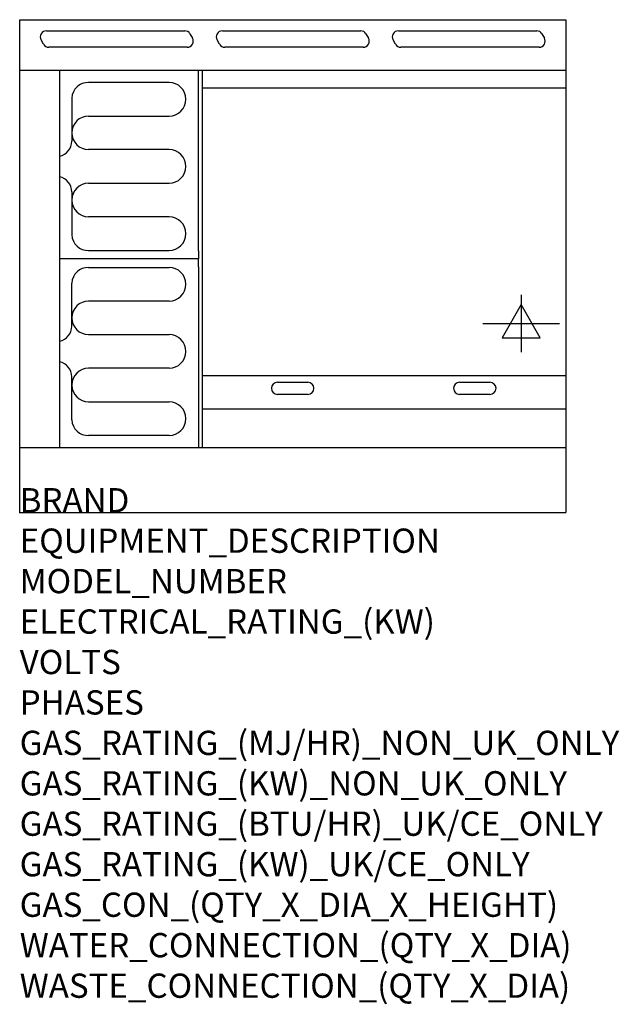
# Model space of a CAD drawing. Extents: x 0 to 988, y -811 to 812.
import ezdxf

# ---------------------------------------------------------------- set-up
doc = ezdxf.new("R2010")
doc.units = 0
doc.header["$LTSCALE"] = 2.5
doc.layers.get('0').update_dxf_attribs({"linetype": 'CONTINUOUS'})
for name, color, linetype in [('Moffat_2D_Electrical', 6, 'CONTINUOUS'), ('Moffat_Detail', 5, 'CONTINUOUS'), ('Moffat_Profile', 1, 'CONTINUOUS')]:
    doc.layers.add(name, color=color, linetype=linetype)
doc.layers.add('Moffat_Notes', color=2, linetype='CONTINUOUS', plot=False)
doc.styles.get("Standard").update_dxf_attribs({"font": 'ARIAL.TTF'})

# ---------------------------------------------------------------- blocks, each defined once
blk = doc.blocks.new('SS ELECTRICAL CONNECTION')
at = {"layer": 'Moffat_2D_Electrical'}
for p, q in [((0, 47.2), (0, -47.2)), ((0, 31.5), (-31.5, -23.6)), ((31.5, -23.6), (0, 31.5)), ((-63, 0), (63, 0)), ((-31.5, -23.6), (31.5, -23.6))]:
    blk.add_line(p, q, dxfattribs=at)

msp = doc.modelspace()

# ---------------------------------------------------------------- linework, layer by layer
msp.add_point((0, 0))
msp.add_point((0, 0))
msp.add_point((0, 0))
at = {"layer": 'Moffat_Detail'}
for p, q in [((44, 793.8), (272, 793.8)), ((280.6, 788.8), (284.7, 781.8)), ((334, 793.8), (562, 793.8)), ((570.6, 788.8), (574.7, 781.8)), ((624, 793.8), (852, 793.8)), ((860.6, 788.8), (864.7, 781.8)), ((39.4, 771.8), (35.3, 778.8)), ((276, 766.8), (48, 766.8)), ((329.4, 771.8), (325.3, 778.8)), ((566, 766.8), (338, 766.8)), ((619.4, 771.8), (615.3, 778.8)), ((856, 766.8), (628, 766.8)), ((65.6, 728.5), (65.6, 107)), ((294.4, 430.9), (294.4, 728.5)), ((301.5, 107), (301.5, 728.5)), ((246.2, 708.8), (113.6, 708.8)), ((900, 699.3), (301.5, 699.3)), ((85.9, 683.1), (85.9, 611.9)), ((113.6, 653.4), (246.2, 653.4)), ((246.2, 598), (113.6, 598)), ((113.6, 542.6), (246.2, 542.6)), ((85.9, 528.6), (85.9, 457.4)), ((246.2, 487.2), (113.6, 487.2)), ((113.6, 431.8), (246.2, 431.8)), ((294.4, 430.9), (294.4, 417.8)), ((264.4, 417.8), (65.6, 417.8)), ((294.4, 417.8), (65.6, 417.8)), ((294.4, 404.6), (294.4, 417.8)), ((113.6, 403.8), (246.2, 403.8)), ((294.4, 404.6), (294.4, 107)), ((85.9, 306.9), (85.9, 378.1)), ((246.2, 348.4), (113.6, 348.4)), ((113.6, 293), (246.2, 293)), ((246.2, 237.6), (113.6, 237.6)), ((85.9, 152.4), (85.9, 223.6)), ((900, 225.3), (301.5, 225.3)), ((425, 214.5), (475, 214.5)), ((725, 214.5), (775, 214.5)), ((113.6, 182.2), (246.2, 182.2)), ((475, 194.5), (425, 194.5)), ((775, 194.5), (725, 194.5)), ((301.5, 170.8), (900, 170.8)), ((246.2, 126.8), (113.6, 126.8))]:
    msp.add_line(p, q, dxfattribs=at)
for centre, radius, start, end in [((44, 783.8), 10, 90, 210), ((272, 783.8), 10, 30, 90), ((276, 776.8), 10, 270, 30), ((334, 783.8), 10, 90, 210), ((562, 783.8), 10, 30, 90), ((566, 776.8), 10, 270, 30), ((624, 783.8), 10, 90, 210), ((852, 783.8), 10, 30, 90), ((856, 776.8), 10, 270, 30), ((48, 776.8), 10, 210, 270), ((338, 776.8), 10, 210, 270), ((628, 776.8), 10, 210, 270), ((112.6, 682), 26.7, 87.8584, 177.7315), ((246.2, 681.1), 27.7, 270, 90), ((113.6, 625.7), 27.7, 90, 270), ((60.1, 612.4), 25.8, 282.2784, 358.8651), ((246.2, 570.3), 27.7, 270, 90), ((59.9, 528), 26, 1.2577, 77.3978), ((113.6, 514.9), 27.7, 90, 270), ((246.2, 459.5), 27.7, 270, 90), ((112.6, 458.5), 26.7, 182.2685, 272.1416), ((112.6, 377), 26.7, 87.8584, 177.7315), ((246.2, 376.1), 27.7, 270, 90), ((113.6, 320.7), 27.7, 90, 270), ((59.9, 307.5), 26, 282.6022, 358.7423), ((246.2, 265.3), 27.7, 270, 90), ((60.1, 223.1), 25.8, 1.1349, 77.7216), ((113.6, 209.9), 27.7, 90, 270), ((425, 204.5), 10, 90, 270), ((475, 204.5), 10, 270, 90), ((725, 204.5), 10, 90, 270), ((775, 204.5), 10, 270, 90), ((246.2, 154.5), 27.7, 270, 90), ((112.6, 153.5), 26.7, 182.2685, 272.1416)]:
    msp.add_arc(centre, radius, start, end, dxfattribs=at)
at = {"layer": 'Moffat_Profile'}
for p, q in [((0, 812.2), (900, 812.2)), ((0, 0), (0, 812.2)), ((900, 812.2), (900, 0)), ((900, 728.5), (1.2, 728.5)), ((0, 107), (900, 107)), ((0, 0), (900, 0))]:
    msp.add_line(p, q, dxfattribs=at)

# ---------------------------------------------------------------- block references
at = {"layer": 'Moffat_2D_Electrical'}
msp.add_blockref('SS ELECTRICAL CONNECTION', (826.4, 311.2), dxfattribs=at)

# ---------------------------------------------------------------- texts
at = {"layer": 'Moffat_Notes', "flags": 3}
for tag, p, s in [('BRAND', (0, 0), 'BLUESEAL'), ('EQUIPMENT_DESCRIPTION', (0, -66.7), 'ELECTRIC STATIC OVEN RANGE 900mm'), ('MODEL_NUMBER', (0, -133.3), 'E50B'), ('ELECTRICAL_RATING_(KW)', (0, -200), '18.5'), ('VOLTS', (0, -266.7), '400-415'), ('PHASES', (0, -333.3), '3 P+N+E (26 A / ø)'), ('GAS_RATING_(MJ/HR)_NON_UK_ONLY', (0, -400), 'N/A'), ('GAS_RATING_(KW)_NON_UK_ONLY', (0, -466.7), 'N/A'), ('GAS_RATING_(BTU/HR)_UK/CE_ONLY', (0, -533.2), 'N/A'), ('GAS_RATING_(KW)_UK/CE_ONLY', (0, -600), 'N/A'), ('GAS_CON_(QTY_X_DIA_X_HEIGHT)', (0, -666.8), 'N/A'), ('WATER_CONNECTION_(QTY_X_DIA)', (0, -733.5), 'N/A'), ('WASTE_CONNECTION_(QTY_X_DIA)', (0, -800.3), 'N/A')]:
    msp.add_attdef(tag, p, s, height=40, dxfattribs=at)

doc.saveas('drawing.dxf')
